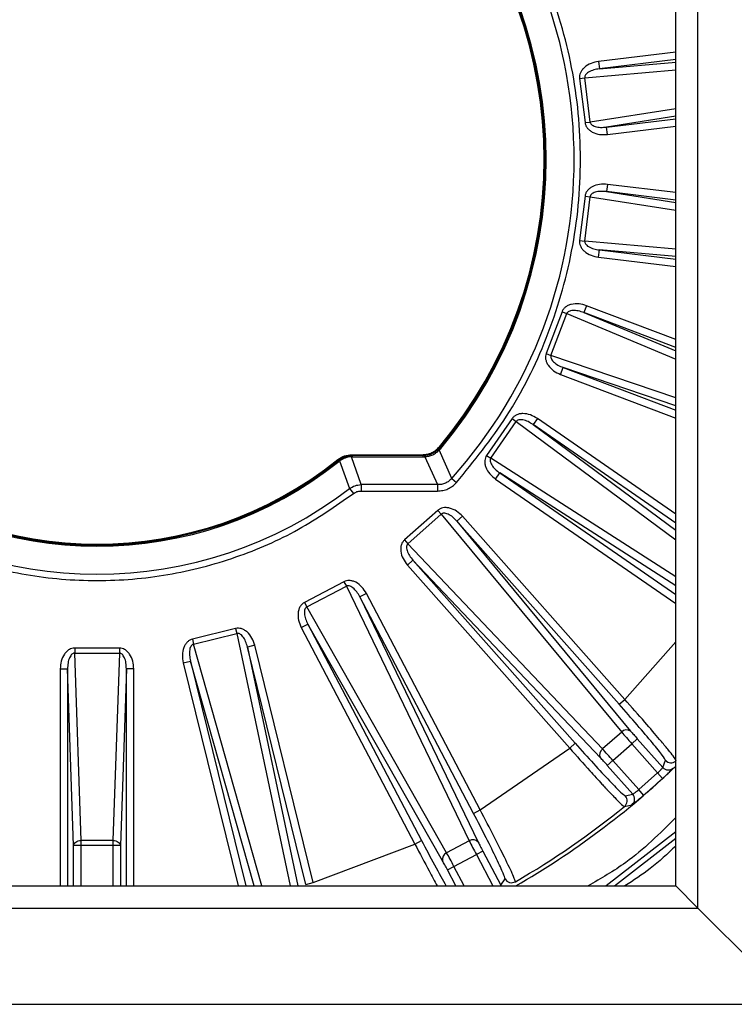
# Model space of a CAD drawing. Units: inches. Extents: x 24 to 132, y 18 to 140.
# Drawn here: x 89 to 90, y 96 to 98 of the extents above; entities that cross this region are included whole.
import ezdxf

# ---------------------------------------------------------------- set-up
doc = ezdxf.new("R2010")
doc.units = ezdxf.units.IN
doc.header["$MEASUREMENT"] = 0

msp = doc.modelspace()

# ---------------------------------------------------------------- linework, layer by layer
at = {"color": 7, "linetype": 'Continuous', "lineweight": 25}
for p, q in [((89.5713, 96.3182), (89.5713, 99.8797)), ((89.5413, 96.3482), (89.5413, 99.8497)), ((89.437, 97.4622), (89.4382, 97.4523)), ((89.4382, 97.4523), (89.5413, 97.4613)), ((89.4115, 97.4394), (89.4184, 97.4403)), ((89.4115, 97.4394), (89.4188, 97.3796)), ((89.4257, 97.3804), (89.4184, 97.4403)), ((89.4188, 97.3796), (89.4257, 97.3804)), ((89.5413, 97.3881), (89.4478, 97.3735)), ((89.449, 97.3636), (89.4478, 97.3735)), ((89.449, 97.2962), (89.4478, 97.2863)), ((89.4188, 97.2803), (89.4115, 97.2204)), ((89.4184, 97.2196), (89.4257, 97.2794)), ((89.4188, 97.2803), (89.4257, 97.2794)), ((89.4478, 97.2863), (89.5413, 97.2717)), ((89.4115, 97.2204), (89.4184, 97.2196)), ((89.437, 97.1976), (89.4382, 97.2076)), ((89.5413, 97.1986), (89.4382, 97.2076)), ((89.4209, 97.1322), (89.4173, 97.1229)), ((89.3877, 97.124), (89.3663, 97.0676)), ((89.3728, 97.0651), (89.3942, 97.1215)), ((89.3877, 97.124), (89.3942, 97.1215)), ((89.4173, 97.1229), (89.5413, 97.071)), ((89.3663, 97.0676), (89.3728, 97.0651)), ((89.3857, 97.0394), (89.3892, 97.0487)), ((89.5413, 96.9968), (89.3892, 97.0487)), ((89.3202, 96.9796), (89.2859, 96.93)), ((89.2916, 96.9261), (89.3259, 96.9757)), ((89.3202, 96.9796), (89.3259, 96.9757)), ((89.3544, 96.9797), (89.3487, 96.9715)), ((89.3487, 96.9715), (89.5413, 96.8287)), ((89.2228, 96.9403), (89.2222, 96.9416)), ((89.1028, 96.9295), (89.1043, 96.9296)), ((89.1163, 96.8904), (89.1033, 96.9281)), ((89.1033, 96.9281), (89.1043, 96.9281)), ((89.1043, 96.9296), (89.1038, 96.9309)), ((89.1038, 96.9309), (89.1992, 96.9309)), ((89.1998, 96.9296), (89.1043, 96.9296)), ((89.1043, 96.9296), (89.1043, 96.9281)), ((89.1043, 96.9281), (89.1998, 96.9281)), ((89.1992, 96.9309), (89.1998, 96.9296)), ((89.1998, 96.9296), (89.1998, 96.9281)), ((89.2018, 96.9296), (89.1998, 96.9296)), ((89.1998, 96.9281), (89.2024, 96.9282)), ((89.2024, 96.9282), (89.2196, 96.8904)), ((89.2228, 96.9403), (89.2214, 96.9387)), ((89.222, 96.9373), (89.2239, 96.9393)), ((89.2387, 96.8989), (89.222, 96.9373)), ((89.2228, 96.9403), (89.2239, 96.9393)), ((89.2859, 96.93), (89.2916, 96.9261)), ((89.085, 96.9243), (89.0855, 96.923)), ((89.0855, 96.923), (89.0867, 96.9239)), ((89.0855, 96.923), (89.0864, 96.9219)), ((89.0864, 96.9219), (89.0872, 96.9224)), ((89.0872, 96.9224), (89.1007, 96.8851)), ((89.2979, 96.898), (89.3036, 96.9062)), ((89.5413, 96.7537), (89.3036, 96.9062)), ((89.2196, 96.8904), (89.1163, 96.8904)), ((89.1163, 96.8904), (89.1163, 96.8818)), ((89.2196, 96.8904), (89.2196, 96.8818)), ((89.2387, 96.8989), (89.2451, 96.8932)), ((89.1007, 96.8851), (89.1059, 96.8783)), ((89.1163, 96.8818), (89.2196, 96.8818)), ((89.2201, 96.8556), (89.1749, 96.8157)), ((89.1795, 96.8105), (89.2247, 96.8504)), ((89.2201, 96.8556), (89.2247, 96.8504)), ((89.2247, 96.8504), (89.4683, 96.5561)), ((89.2533, 96.8476), (89.2458, 96.8409)), ((89.4724, 96.6002), (89.2533, 96.8476)), ((89.2458, 96.8409), (89.4803, 96.5575)), ((89.4649, 96.5936), (89.2458, 96.8409)), ((89.1749, 96.8157), (89.1795, 96.8105)), ((89.4424, 96.5332), (89.1795, 96.8105)), ((89.1789, 96.7817), (89.1864, 96.7883)), ((89.1789, 96.7817), (89.3981, 96.5344)), ((89.4395, 96.5213), (89.1864, 96.7883)), ((89.1864, 96.7883), (89.4055, 96.541)), ((89.0932, 96.7592), (89.0398, 96.7312)), ((89.0932, 96.7592), (89.0964, 96.7531)), ((89.043, 96.7251), (89.0964, 96.7531)), ((89.0964, 96.7531), (89.2625, 96.409)), ((89.1235, 96.7434), (89.1146, 96.7388)), ((89.2771, 96.4509), (89.1235, 96.7434)), ((89.0398, 96.7312), (89.043, 96.7251)), ((89.1146, 96.7388), (89.2745, 96.4075)), ((89.2682, 96.4462), (89.1146, 96.7388)), ((89.2319, 96.3929), (89.043, 96.7251)), ((89.0356, 96.6973), (89.0444, 96.7019)), ((89.2263, 96.3821), (89.0444, 96.7019)), ((89.0444, 96.7019), (89.198, 96.4094)), ((88.9469, 96.696), (88.8884, 96.6816)), ((88.89, 96.6748), (88.9486, 96.6892)), ((88.9469, 96.696), (88.9486, 96.6892)), ((89.0356, 96.6973), (89.1891, 96.4047)), ((88.8884, 96.6816), (88.89, 96.6748)), ((88.7295, 96.6696), (88.7295, 96.6626)), ((88.7898, 96.6696), (88.7295, 96.6696)), ((88.738, 96.4096), (88.7295, 96.6626)), ((88.7295, 96.6626), (88.7898, 96.6626)), ((88.7898, 96.6626), (88.7812, 96.4096)), ((88.7898, 96.6696), (88.7898, 96.6626)), ((88.9726, 96.6734), (88.9629, 96.671)), ((88.9629, 96.671), (89.031, 96.3482)), ((89.0419, 96.3502), (88.9629, 96.671)), ((89.0516, 96.3526), (88.9726, 96.6734)), ((88.8761, 96.6496), (88.8858, 96.652)), ((88.9717, 96.3482), (88.8858, 96.652)), ((88.71, 96.6415), (88.7199, 96.6415)), ((88.728, 96.4026), (88.7199, 96.6415)), ((88.7993, 96.6415), (88.7912, 96.4026)), ((88.8093, 96.6415), (88.7993, 96.6415)), ((89.4649, 96.5936), (89.4724, 96.6002)), ((89.4683, 96.5561), (89.4424, 96.5332)), ((89.4894, 96.547), (89.4819, 96.5403)), ((89.4894, 96.547), (89.5238, 96.5081)), ((89.2771, 96.4509), (89.3981, 96.5344)), ((89.3981, 96.5344), (89.4055, 96.541)), ((89.4564, 96.5177), (89.4819, 96.5403)), ((89.4819, 96.5403), (89.5169, 96.5009)), ((89.4489, 96.5111), (89.4564, 96.5177)), ((89.4913, 96.4783), (89.4564, 96.5177)), ((89.5238, 96.5081), (89.5274, 96.518)), ((89.4833, 96.4722), (89.4489, 96.5111)), ((89.5042, 96.4895), (89.4913, 96.4783)), ((89.5169, 96.5009), (89.5042, 96.4895)), ((89.5236, 96.4935), (89.5169, 96.5009)), ((89.4978, 96.4707), (89.4913, 96.4783)), ((89.4731, 96.4698), (89.4833, 96.4722)), ((89.2682, 96.4462), (89.2771, 96.4509)), ((89.4719, 96.4554), (89.4822, 96.4579)), ((88.738, 96.4026), (88.738, 96.4096)), ((88.7812, 96.4096), (88.738, 96.4096)), ((88.7812, 96.4096), (88.7812, 96.4026)), ((89.1891, 96.4047), (89.198, 96.4094)), ((89.2625, 96.409), (89.2319, 96.3929)), ((89.5413, 96.4214), (89.4472, 96.3482)), ((88.738, 96.4026), (88.728, 96.4026)), ((88.7812, 96.4026), (88.738, 96.4026)), ((88.7912, 96.4026), (88.7812, 96.4026)), ((89.0516, 96.3526), (89.1891, 96.4047)), ((89.2808, 96.3951), (89.272, 96.3904)), ((89.2808, 96.3951), (89.3049, 96.3491)), ((89.2417, 96.3745), (89.272, 96.3904)), ((89.2329, 96.3699), (89.2417, 96.3745)), ((89.3049, 96.3491), (89.3108, 96.3578)), ((63.7899, 96.3482), (89.5413, 96.3482)), ((89.0419, 96.3502), (89.0516, 96.3526)), ((89.5413, 96.3482), (89.5713, 96.3182)), ((89.5713, 96.3182), (89.5413, 96.3482)), ((63.7599, 96.3182), (89.5713, 96.3182)), ((89.5713, 96.3182), (89.7013, 96.1882)), ((63.6299, 96.1882), (89.7013, 96.1882))]:
    msp.add_line(p, q, dxfattribs=at)
at = {"color": 8, "linetype": 'Continuous', "lineweight": 25}
for p, q in [((89.5413, 97.4749), (89.437, 97.4622)), ((89.5413, 97.4648), (89.4382, 97.4523)), ((89.4184, 97.4403), (89.5413, 97.451)), ((89.5413, 97.3984), (89.4257, 97.3804)), ((89.4478, 97.3735), (89.5413, 97.3849)), ((89.449, 97.3636), (89.5413, 97.3748)), ((89.5413, 97.285), (89.449, 97.2962)), ((89.4257, 97.2794), (89.5413, 97.2614)), ((89.5413, 97.275), (89.4478, 97.2863)), ((89.5413, 97.2088), (89.4184, 97.2196)), ((89.4382, 97.2076), (89.5413, 97.195)), ((89.437, 97.1976), (89.5413, 97.185)), ((89.5413, 97.0866), (89.4209, 97.1322)), ((89.3942, 97.1215), (89.5413, 97.0599)), ((89.5413, 97.0759), (89.4173, 97.1229)), ((89.5413, 97.0076), (89.3728, 97.0651)), ((89.3892, 97.0487), (89.5413, 96.991)), ((89.3857, 97.0394), (89.5413, 96.9803)), ((89.3259, 96.9757), (89.5413, 96.816)), ((89.5413, 96.8385), (89.3487, 96.9715)), ((89.5413, 96.8507), (89.3544, 96.9797)), ((89.5413, 96.7658), (89.2916, 96.9261)), ((89.3036, 96.9062), (89.5413, 96.7421)), ((89.2979, 96.898), (89.5413, 96.73)), ((88.9486, 96.6892), (89.0205, 96.3482)), ((88.9823, 96.3482), (88.89, 96.6748)), ((89.4724, 96.6002), (89.5413, 96.6781)), ((88.8761, 96.6496), (88.9504, 96.3482)), ((88.8858, 96.652), (88.9607, 96.3482)), ((88.71, 96.6415), (88.71, 96.3482)), ((88.7199, 96.6415), (88.7199, 96.3482)), ((88.7993, 96.3482), (88.7993, 96.6415)), ((88.8093, 96.3482), (88.8093, 96.6415)), ((89.4587, 96.3482), (89.5413, 96.4126)), ((88.728, 96.3482), (88.728, 96.4026)), ((88.738, 96.3482), (88.738, 96.4026)), ((88.7812, 96.4026), (88.7812, 96.3482)), ((88.7912, 96.4026), (88.7912, 96.3482)), ((89.272, 96.3904), (89.2941, 96.3482)), ((89.2443, 96.3482), (89.2329, 96.3699)), ((89.2556, 96.3482), (89.2417, 96.3745)), ((89.3055, 96.3482), (89.3049, 96.3491))]:
    msp.add_line(p, q, dxfattribs=at)
at = {"color": 7, "linetype": 'Continuous', "lineweight": 25}
for centre, radius, start, end in [((88.7596, 97.3299), 1.208, 90, 234.3604), ((88.7596, 97.3299), 1.1986, 58.8763, 234.9939), ((88.7596, 97.3299), 1.133, 60.1609, 180), ((88.7596, 97.3299), 0.6445, 318.026, 41.974), ((88.7596, 97.3299), 0.6039, 319.9893, 40.0107), ((88.7596, 97.3299), 0.6053, 319.9266, 40.0734), ((88.7596, 97.3299), 0.6067, 319.9266, 40.0734), ((89.1008, 96.9281), 0.00244, 1.5005, 37.2415), ((89.2003, 96.9281), 0.00211, 3.3981, 46.399), ((89.2235, 96.9388), 0.00212, 183.477, 226.3202), ((88.7596, 97.3299), 0.5228, 231.3097, 308.6903), ((88.7596, 97.3299), 0.5213, 231.3097, 308.6903), ((88.7596, 97.3299), 0.52, 231.2604, 308.7396), ((89.0891, 96.9239), 0.00244, 181.4618, 217.2802), ((88.7596, 97.3299), 0.5605, 232.5236, 307.4764), ((89.4751, 96.5499), 0.00919, 55.2498, 138.2222), ((89.4477, 96.5256), 0.00919, 124.8547, 207.8271), ((88.7596, 97.3299), 1.133, 299.9461, 313.628), ((89.5313, 96.5148), 0.01, 221.5687, 313.3749), ((88.7596, 97.3299), 1.1328, 310.6672, 312.4097), ((89.4656, 96.4632), 0.01, 309.2207, 41.5076), ((89.4758, 96.4656), 0.01, 309.702, 41.5082), ((88.7596, 97.3299), 1.1279, 300.0661, 309.1647), ((89.2677, 96.4014), 0.00919, 41.4036, 124.3761), ((89.2352, 96.3843), 0.00919, 111.0085, 193.981), ((89.3197, 96.3625), 0.01, 207.7232, 300.01)]:
    msp.add_arc(centre, radius, start, end, dxfattribs=at)
at = {"color": 8, "linetype": 'Continuous', "lineweight": 25}
msp.add_arc((89.5349, 96.5246), 0.01, 221.5704, 310.0078, dxfattribs=at)
for points, knots in [([(87.571, 97.3299), (87.574, 97.3938), (87.5801, 97.5245), (87.6306, 97.7186), (87.7135, 97.9072), (87.8304, 98.0809), (87.9758, 98.2315), (88.1426, 98.3526), (88.3223, 98.4409), (88.5092, 98.4971), (88.7026, 98.5225), (88.9029, 98.516), (89.1038, 98.4725), (89.262, 98.415), (89.344, 98.3615), (89.3675, 98.3461)], [0, 0, 0, 0, 0.076451, 0.156302, 0.238592, 0.322158, 0.405725, 0.488015, 0.567866, 0.644317, 0.720768, 0.800619, 0.882909, 0.966475, 1, 1, 1, 1]), ([(89.5413, 96.4405), (89.5198, 96.419), (89.484, 96.3833), (89.4403, 96.3582), (89.4229, 96.3482)], [0, 0, 0, 0, 0.6014878, 1, 1, 1, 1]), ([(89.198, 96.4094), (89.2038, 96.3984), (89.2155, 96.3764), (89.2273, 96.3548), (89.2311, 96.3484), (89.2312, 96.3482)], [0, 0, 0, 0, 0.490375, 0.979084, 1, 1, 1, 1]), ([(89.1891, 96.4047), (89.1957, 96.3922), (89.2064, 96.3717), (89.2156, 96.3548), (89.2192, 96.3482)], [0, 0, 0, 0, 0.611102, 1, 1, 1, 1]), ([(89.5413, 96.4021), (89.5302, 96.3916), (89.5089, 96.3715), (89.4843, 96.3557), (89.4727, 96.3482)], [0, 0, 0, 0, 0.525585, 1, 1, 1, 1])]:
    msp.add_open_spline(points, degree=3, knots=knots, dxfattribs=at)
at = {"color": 7, "linetype": 'Continuous', "lineweight": 25}
for points, knots in [([(89.2451, 96.8932), (89.2688, 96.9223), (89.3174, 96.9821), (89.3701, 97.0884), (89.4048, 97.2057), (89.4166, 97.3299), (89.4048, 97.4541), (89.3701, 97.5714), (89.3174, 97.6777), (89.2688, 97.7375), (89.2451, 97.7667)], [0, 0, 0, 0, 0.117624, 0.24135, 0.369507, 0.5, 0.630493, 0.75865, 0.882376, 1, 1, 1, 1]), ([(89.437, 97.4622), (89.4336, 97.4615), (89.4267, 97.4602), (89.4192, 97.4556), (89.4147, 97.4509), (89.4125, 97.4471), (89.4113, 97.4432), (89.4114, 97.4407), (89.4115, 97.4394)], [0, 0, 0, 0, 0.2789599, 0.5563858, 0.6819529, 0.7990541, 0.9009496, 1, 1, 1, 1]), ([(89.4382, 97.4523), (89.4356, 97.4519), (89.4306, 97.4511), (89.4248, 97.4487), (89.4212, 97.4462), (89.4194, 97.4443), (89.4186, 97.4426), (89.4183, 97.4412), (89.4184, 97.4406), (89.4184, 97.4403)], [0, 0, 0, 0, 0.319647, 0.620257, 0.743216, 0.844224, 0.927316, 0.964409, 1, 1, 1, 1]), ([(89.4188, 97.3796), (89.419, 97.3784), (89.4195, 97.3759), (89.4216, 97.3724), (89.4246, 97.3693), (89.4301, 97.3657), (89.4385, 97.3631), (89.4455, 97.3634), (89.449, 97.3636)], [0, 0, 0, 0, 0.098798, 0.200932, 0.317491, 0.443606, 0.721036, 1, 1, 1, 1]), ([(89.4257, 97.3804), (89.4257, 97.3801), (89.4258, 97.3795), (89.4264, 97.3783), (89.4276, 97.3768), (89.4298, 97.3754), (89.4339, 97.3738), (89.4401, 97.3729), (89.4451, 97.3733), (89.4478, 97.3735)], [0, 0, 0, 0, 0.035586, 0.072674, 0.155764, 0.256775, 0.37974, 0.680352, 1, 1, 1, 1]), ([(89.449, 97.2962), (89.4455, 97.2964), (89.4385, 97.2968), (89.4301, 97.2941), (89.4246, 97.2906), (89.4216, 97.2874), (89.4195, 97.284), (89.419, 97.2815), (89.4188, 97.2803)], [0, 0, 0, 0, 0.27896, 0.556386, 0.681953, 0.799054, 0.90095, 1, 1, 1, 1]), ([(89.4478, 97.2863), (89.4451, 97.2865), (89.4401, 97.287), (89.4339, 97.2861), (89.4298, 97.2845), (89.4276, 97.2831), (89.4264, 97.2816), (89.4258, 97.2803), (89.4257, 97.2797), (89.4257, 97.2794)], [0, 0, 0, 0, 0.319647, 0.620257, 0.743216, 0.844224, 0.927316, 0.964409, 1, 1, 1, 1]), ([(89.4115, 97.2204), (89.4114, 97.2192), (89.4113, 97.2166), (89.4125, 97.2128), (89.4147, 97.209), (89.4192, 97.2042), (89.4267, 97.1997), (89.4336, 97.1983), (89.437, 97.1976)], [0, 0, 0, 0, 0.0987978, 0.2009316, 0.3174906, 0.4436056, 0.7210358, 1, 1, 1, 1]), ([(89.4184, 97.2196), (89.4184, 97.2193), (89.4183, 97.2186), (89.4186, 97.2173), (89.4194, 97.2156), (89.4212, 97.2136), (89.4248, 97.2111), (89.4306, 97.2088), (89.4356, 97.208), (89.4382, 97.2076)], [0, 0, 0, 0, 0.035586, 0.072674, 0.155764, 0.256775, 0.37974, 0.680352, 1, 1, 1, 1]), ([(89.4209, 97.1322), (89.4175, 97.1332), (89.4108, 97.1353), (89.402, 97.1347), (89.3958, 97.1326), (89.3922, 97.1303), (89.3893, 97.1274), (89.3883, 97.1251), (89.3877, 97.124)], [0, 0, 0, 0, 0.27896, 0.556386, 0.681953, 0.799054, 0.90095, 1, 1, 1, 1]), ([(89.4173, 97.1229), (89.4148, 97.1237), (89.41, 97.1254), (89.4038, 97.126), (89.3995, 97.1254), (89.397, 97.1245), (89.3954, 97.1234), (89.3946, 97.1224), (89.3943, 97.1218), (89.3942, 97.1215)], [0, 0, 0, 0, 0.319647, 0.620257, 0.743216, 0.844224, 0.927316, 0.964409, 1, 1, 1, 1]), ([(89.3663, 97.0676), (89.366, 97.0664), (89.3653, 97.0639), (89.3655, 97.0599), (89.3667, 97.0557), (89.3699, 97.05), (89.3761, 97.0438), (89.3825, 97.0409), (89.3857, 97.0394)], [0, 0, 0, 0, 0.098798, 0.200932, 0.317491, 0.443606, 0.721036, 1, 1, 1, 1]), ([(89.3728, 97.0651), (89.3727, 97.0648), (89.3725, 97.0642), (89.3725, 97.0629), (89.3729, 97.061), (89.3741, 97.0587), (89.377, 97.0554), (89.3821, 97.0517), (89.3868, 97.0497), (89.3892, 97.0487)], [0, 0, 0, 0, 0.035586, 0.072674, 0.155764, 0.256775, 0.37974, 0.680352, 1, 1, 1, 1]), ([(89.3544, 96.9797), (89.3513, 96.9815), (89.3453, 96.9851), (89.3367, 96.9867), (89.3301, 96.9861), (89.326, 96.9847), (89.3226, 96.9826), (89.321, 96.9806), (89.3202, 96.9796)], [0, 0, 0, 0, 0.27896, 0.556386, 0.681953, 0.799054, 0.90095, 1, 1, 1, 1]), ([(89.3487, 96.9715), (89.3465, 96.9729), (89.3422, 96.9757), (89.3363, 96.9778), (89.3319, 96.9782), (89.3293, 96.978), (89.3275, 96.9773), (89.3265, 96.9764), (89.3261, 96.9759), (89.3259, 96.9757)], [0, 0, 0, 0, 0.319647, 0.620257, 0.743216, 0.844224, 0.927316, 0.964409, 1, 1, 1, 1]), ([(89.1992, 96.9309), (89.2014, 96.9311), (89.2057, 96.9313), (89.2119, 96.9336), (89.2177, 96.9369), (89.2207, 96.94), (89.2222, 96.9416)], [0, 0, 0, 0, 0.248288, 0.499964, 0.750242, 1, 1, 1, 1]), ([(89.0867, 96.9239), (89.0891, 96.9254), (89.0941, 96.9284), (89.0999, 96.9292), (89.1028, 96.9295)], [0, 0, 0, 0, 0.499999, 1, 1, 1, 1]), ([(89.1033, 96.9281), (89.1004, 96.9277), (89.0946, 96.9269), (89.0896, 96.9239), (89.0872, 96.9224)], [0, 0, 0, 0, 0.499998, 1, 1, 1, 1]), ([(89.2214, 96.9387), (89.22, 96.9375), (89.2173, 96.935), (89.2125, 96.9322), (89.2073, 96.9303), (89.2036, 96.9299), (89.2018, 96.9296)], [0, 0, 0, 0, 0.251705, 0.500905, 0.749681, 1, 1, 1, 1]), ([(89.2024, 96.9282), (89.2043, 96.9284), (89.2079, 96.9288), (89.2132, 96.9307), (89.218, 96.9335), (89.2207, 96.936), (89.222, 96.9373)], [0, 0, 0, 0, 0.250309, 0.499083, 0.748287, 1, 1, 1, 1]), ([(89.2859, 96.93), (89.2853, 96.9289), (89.284, 96.9267), (89.2833, 96.9228), (89.2834, 96.9184), (89.2852, 96.9121), (89.2897, 96.9046), (89.2952, 96.9002), (89.2979, 96.898)], [0, 0, 0, 0, 0.098798, 0.200932, 0.317491, 0.443606, 0.721036, 1, 1, 1, 1]), ([(89.2916, 96.9261), (89.2915, 96.9258), (89.2911, 96.9253), (89.2907, 96.924), (89.2907, 96.922), (89.2914, 96.9195), (89.2934, 96.9156), (89.2974, 96.9108), (89.3015, 96.9078), (89.3036, 96.9062)], [0, 0, 0, 0, 0.0355856, 0.0726744, 0.1557639, 0.2567751, 0.37974, 0.6803516, 1, 1, 1, 1]), ([(89.1007, 96.8851), (89.1031, 96.8865), (89.1079, 96.8895), (89.1135, 96.8901), (89.1163, 96.8904)], [0, 0, 0, 0, 0.500004, 1, 1, 1, 1]), ([(89.2387, 96.8989), (89.2375, 96.8976), (89.235, 96.895), (89.2303, 96.8922), (89.2251, 96.8905), (89.2215, 96.8904), (89.2196, 96.8904)], [0, 0, 0, 0, 0.25106, 0.499682, 0.747579, 1, 1, 1, 1]), ([(89.2196, 96.8818), (89.222, 96.882), (89.2268, 96.8822), (89.2337, 96.8845), (89.24, 96.8881), (89.2434, 96.8915), (89.2451, 96.8932)], [0, 0, 0, 0, 0.251038, 0.500264, 0.747738, 1, 1, 1, 1]), ([(88.4133, 96.8783), (88.4376, 96.8614), (88.4872, 96.8268), (88.572, 96.7901), (88.6637, 96.7662), (88.7596, 96.7581), (88.8555, 96.7662), (88.9472, 96.7901), (89.0321, 96.8268), (89.0816, 96.8614), (89.1059, 96.8783)], [0, 0, 0, 0, 0.119126, 0.243148, 0.370663, 0.5, 0.629337, 0.756852, 0.880874, 1, 1, 1, 1]), ([(89.2533, 96.8476), (89.2508, 96.85), (89.2458, 96.8549), (89.2378, 96.8585), (89.2313, 96.8595), (89.2269, 96.8592), (89.2231, 96.8579), (89.2211, 96.8564), (89.2201, 96.8556)], [0, 0, 0, 0, 0.27896, 0.556386, 0.681953, 0.799054, 0.90095, 1, 1, 1, 1]), ([(89.2458, 96.8409), (89.244, 96.8429), (89.2405, 96.8466), (89.2352, 96.85), (89.2311, 96.8515), (89.2285, 96.8519), (89.2266, 96.8516), (89.2254, 96.851), (89.2249, 96.8506), (89.2247, 96.8504)], [0, 0, 0, 0, 0.319554, 0.620077, 0.744971, 0.844721, 0.927138, 0.96422, 1, 1, 1, 1]), ([(89.1749, 96.8157), (89.1741, 96.8148), (89.1723, 96.8129), (89.1706, 96.8093), (89.1697, 96.805), (89.1699, 96.7985), (89.1725, 96.7901), (89.1768, 96.7845), (89.1789, 96.7817)], [0, 0, 0, 0, 0.098798, 0.200932, 0.317491, 0.443606, 0.721036, 1, 1, 1, 1]), ([(89.1795, 96.8105), (89.1793, 96.8102), (89.1789, 96.8098), (89.1782, 96.8086), (89.1777, 96.8068), (89.1777, 96.8042), (89.1787, 96.7999), (89.1815, 96.7943), (89.1847, 96.7904), (89.1864, 96.7883)], [0, 0, 0, 0, 0.035586, 0.072674, 0.155764, 0.256775, 0.37974, 0.680352, 1, 1, 1, 1]), ([(89.1235, 96.7434), (89.1216, 96.7464), (89.118, 96.7524), (89.111, 96.7578), (89.105, 96.7603), (89.1007, 96.761), (89.0967, 96.7607), (89.0943, 96.7597), (89.0932, 96.7592)], [0, 0, 0, 0, 0.27896, 0.556386, 0.681953, 0.799054, 0.90095, 1, 1, 1, 1]), ([(89.1146, 96.7388), (89.1133, 96.7411), (89.1108, 96.7455), (89.1066, 96.7501), (89.1029, 96.7526), (89.1005, 96.7536), (89.0986, 96.7537), (89.0972, 96.7535), (89.0967, 96.7532), (89.0964, 96.7531)], [0, 0, 0, 0, 0.3195376, 0.6200451, 0.7457654, 0.8472068, 0.9280935, 0.9646045, 1, 1, 1, 1]), ([(89.0398, 96.7312), (89.0387, 96.7305), (89.0366, 96.7292), (89.0341, 96.726), (89.0322, 96.7221), (89.0308, 96.7157), (89.0313, 96.7069), (89.0342, 96.7005), (89.0356, 96.6973)], [0, 0, 0, 0, 0.098798, 0.200932, 0.317491, 0.443606, 0.721036, 1, 1, 1, 1]), ([(89.043, 96.7251), (89.0427, 96.7249), (89.0422, 96.7246), (89.0412, 96.7236), (89.0403, 96.7219), (89.0397, 96.7194), (89.0397, 96.715), (89.041, 96.7089), (89.0433, 96.7043), (89.0444, 96.7019)], [0, 0, 0, 0, 0.035586, 0.072674, 0.155764, 0.256775, 0.37974, 0.680352, 1, 1, 1, 1]), ([(88.9726, 96.6734), (88.9715, 96.6767), (88.9693, 96.6834), (88.9639, 96.6903), (88.9586, 96.6942), (88.9546, 96.6959), (88.9506, 96.6966), (88.9481, 96.6962), (88.9469, 96.696)], [0, 0, 0, 0, 0.27896, 0.556386, 0.681953, 0.799054, 0.90095, 1, 1, 1, 1]), ([(88.9629, 96.671), (88.9621, 96.6735), (88.9607, 96.6785), (88.9577, 96.6839), (88.9548, 96.6872), (88.9526, 96.6887), (88.9508, 96.6894), (88.9495, 96.6894), (88.9489, 96.6893), (88.9486, 96.6892)], [0, 0, 0, 0, 0.319565, 0.620099, 0.745042, 0.846794, 0.929596, 0.965358, 1, 1, 1, 1]), ([(88.8884, 96.6816), (88.8872, 96.6812), (88.8848, 96.6804), (88.8816, 96.6779), (88.8788, 96.6745), (88.8759, 96.6686), (88.8744, 96.66), (88.8755, 96.6531), (88.8761, 96.6496)], [0, 0, 0, 0, 0.098798, 0.200932, 0.317491, 0.443606, 0.721036, 1, 1, 1, 1]), ([(88.89, 96.6748), (88.8897, 96.6747), (88.8891, 96.6745), (88.888, 96.6738), (88.8867, 96.6724), (88.8855, 96.6701), (88.8844, 96.6658), (88.8843, 96.6596), (88.8853, 96.6546), (88.8858, 96.652)], [0, 0, 0, 0, 0.035586, 0.072674, 0.155764, 0.256775, 0.37974, 0.680352, 1, 1, 1, 1]), ([(88.7295, 96.6696), (88.7282, 96.6695), (88.7257, 96.6693), (88.722, 96.6677), (88.7185, 96.6651), (88.7143, 96.66), (88.7107, 96.652), (88.7102, 96.645), (88.71, 96.6415)], [0, 0, 0, 0, 0.098798, 0.200932, 0.317491, 0.443606, 0.721036, 1, 1, 1, 1]), ([(88.7295, 96.6626), (88.7292, 96.6626), (88.7285, 96.6626), (88.7272, 96.6622), (88.7256, 96.6611), (88.7239, 96.6591), (88.7218, 96.6553), (88.7202, 96.6493), (88.72, 96.6441), (88.7199, 96.6415)], [0, 0, 0, 0, 0.035586, 0.072674, 0.155764, 0.256775, 0.37974, 0.680352, 1, 1, 1, 1]), ([(88.8093, 96.6415), (88.809, 96.645), (88.8085, 96.652), (88.8049, 96.66), (88.8007, 96.6651), (88.7972, 96.6677), (88.7935, 96.6693), (88.791, 96.6695), (88.7898, 96.6696)], [0, 0, 0, 0, 0.27896, 0.556386, 0.681953, 0.799054, 0.90095, 1, 1, 1, 1]), ([(88.7993, 96.6415), (88.7992, 96.6441), (88.799, 96.6493), (88.7974, 96.6553), (88.7953, 96.6591), (88.7936, 96.6611), (88.792, 96.6622), (88.7907, 96.6626), (88.7901, 96.6626), (88.7898, 96.6626)], [0, 0, 0, 0, 0.319647, 0.620257, 0.743216, 0.844224, 0.927316, 0.964409, 1, 1, 1, 1]), ([(89.5418, 96.5174), (89.5411, 96.5188), (89.54, 96.5211), (89.5317, 96.5315), (89.5249, 96.5397), (89.5147, 96.5519), (89.4991, 96.5702), (89.4817, 96.5898), (89.4724, 96.6002)], [0, 0, 0, 0, 0.230326, 0.360616, 0.500672, 0.531576, 0.750495, 1, 1, 1, 1]), ([(89.5274, 96.518), (89.5266, 96.5195), (89.5251, 96.5226), (89.5108, 96.5404), (89.49, 96.565), (89.4733, 96.5841), (89.4649, 96.5936)], [0, 0, 0, 0, 0.250531, 0.500216, 0.750014, 1, 1, 1, 1]), ([(89.4683, 96.5561), (89.4703, 96.5537), (89.4743, 96.549), (89.4794, 96.5432), (89.4819, 96.5403)], [0, 0, 0, 0, 0.512913, 1, 1, 1, 1]), ([(89.4803, 96.5575), (89.4817, 96.5559), (89.4843, 96.5528), (89.4877, 96.5489), (89.4894, 96.547)], [0, 0, 0, 0, 0.50004, 1, 1, 1, 1]), ([(89.3981, 96.5344), (89.4073, 96.5239), (89.4228, 96.5064), (89.4383, 96.4894), (89.4456, 96.4815), (89.4518, 96.4749), (89.4591, 96.4672), (89.4685, 96.4577), (89.4706, 96.4563), (89.4719, 96.4554)], [0, 0, 0, 0, 0.249911, 0.416758, 0.468901, 0.500054, 0.639882, 0.769973, 1, 1, 1, 1]), ([(89.4055, 96.541), (89.414, 96.5315), (89.4309, 96.5126), (89.4528, 96.489), (89.4687, 96.4727), (89.4716, 96.4708), (89.4731, 96.4698)], [0, 0, 0, 0, 0.250536, 0.500222, 0.750018, 1, 1, 1, 1]), ([(89.4564, 96.5177), (89.4539, 96.5205), (89.4487, 96.5263), (89.4445, 96.5308), (89.4424, 96.5332)], [0, 0, 0, 0, 0.487087, 1, 1, 1, 1]), ([(89.4489, 96.5111), (89.4472, 96.513), (89.4437, 96.5169), (89.4409, 96.5198), (89.4395, 96.5213)], [0, 0, 0, 0, 0.49996, 1, 1, 1, 1]), ([(89.5169, 96.5009), (89.5177, 96.5017), (89.519, 96.5029), (89.5206, 96.5046), (89.5219, 96.5059), (89.5229, 96.5069), (89.5236, 96.5078), (89.5237, 96.508), (89.5238, 96.5081)], [0, 0, 0, 0, 0.217632, 0.35089, 0.500173, 0.657492, 0.793364, 1, 1, 1, 1]), ([(89.5236, 96.4935), (89.5255, 96.4953), (89.5293, 96.4987), (89.5341, 96.5033), (89.5374, 96.5066), (89.5379, 96.5072), (89.5382, 96.5075)], [0, 0, 0, 0, 0.250831, 0.500277, 0.749516, 1, 1, 1, 1]), ([(89.4833, 96.4722), (89.4834, 96.4723), (89.4836, 96.4724), (89.4846, 96.473), (89.4858, 96.4739), (89.4872, 96.475), (89.4891, 96.4764), (89.4904, 96.4775), (89.4913, 96.4783)], [0, 0, 0, 0, 0.206726, 0.342735, 0.500252, 0.649358, 0.782486, 1, 1, 1, 1]), ([(89.4822, 96.4579), (89.4825, 96.4581), (89.4832, 96.4586), (89.4869, 96.4615), (89.492, 96.4657), (89.4959, 96.469), (89.4978, 96.4707)], [0, 0, 0, 0, 0.2506699, 0.5001282, 0.7493877, 1, 1, 1, 1]), ([(89.3247, 96.3538), (89.3243, 96.3554), (89.3238, 96.3578), (89.3182, 96.3699), (89.3136, 96.3795), (89.3066, 96.3938), (89.2958, 96.4153), (89.2836, 96.4385), (89.2771, 96.4509)], [0, 0, 0, 0, 0.230326, 0.360616, 0.500672, 0.531576, 0.750495, 1, 1, 1, 1]), ([(89.3108, 96.3578), (89.3104, 96.3595), (89.3096, 96.3629), (89.3, 96.3836), (89.2858, 96.4124), (89.2741, 96.435), (89.2682, 96.4462)], [0, 0, 0, 0, 0.2505315, 0.500216, 0.7500138, 1, 1, 1, 1]), ([(89.2625, 96.409), (89.2639, 96.4061), (89.2666, 96.4007), (89.2702, 96.3938), (89.272, 96.3904)], [0, 0, 0, 0, 0.512913, 1, 1, 1, 1]), ([(89.2745, 96.4075), (89.2754, 96.4056), (89.2772, 96.402), (89.2796, 96.3974), (89.2808, 96.3951)], [0, 0, 0, 0, 0.50004, 1, 1, 1, 1]), ([(89.2329, 96.3699), (89.2317, 96.3722), (89.2293, 96.3768), (89.2273, 96.3803), (89.2263, 96.3821)], [0, 0, 0, 0, 0.49996, 1, 1, 1, 1]), ([(89.2417, 96.3745), (89.24, 96.3779), (89.2364, 96.3848), (89.2334, 96.3901), (89.2319, 96.3929)], [0, 0, 0, 0, 0.487087, 1, 1, 1, 1])]:
    msp.add_open_spline(points, degree=3, knots=knots, dxfattribs=at)
for points in [[(89.085, 96.9243), (89.0879, 96.9262), (89.0936, 96.93), (89.1004, 96.9306), (89.1038, 96.9309)], [(89.1059, 96.8783), (89.1075, 96.8793), (89.1106, 96.8814), (89.1144, 96.8817), (89.1163, 96.8818)], [(88.728, 96.4026), (88.7282, 96.4035), (88.7285, 96.4053), (88.7309, 96.4076), (88.7341, 96.4092), (88.7367, 96.4094), (88.738, 96.4096)], [(88.7812, 96.4096), (88.7825, 96.4094), (88.7851, 96.4092), (88.7884, 96.4076), (88.7907, 96.4053), (88.791, 96.4035), (88.7912, 96.4026)]]:
    msp.add_open_spline(points, degree=3, dxfattribs=at)

doc.saveas('drawing.dxf')
